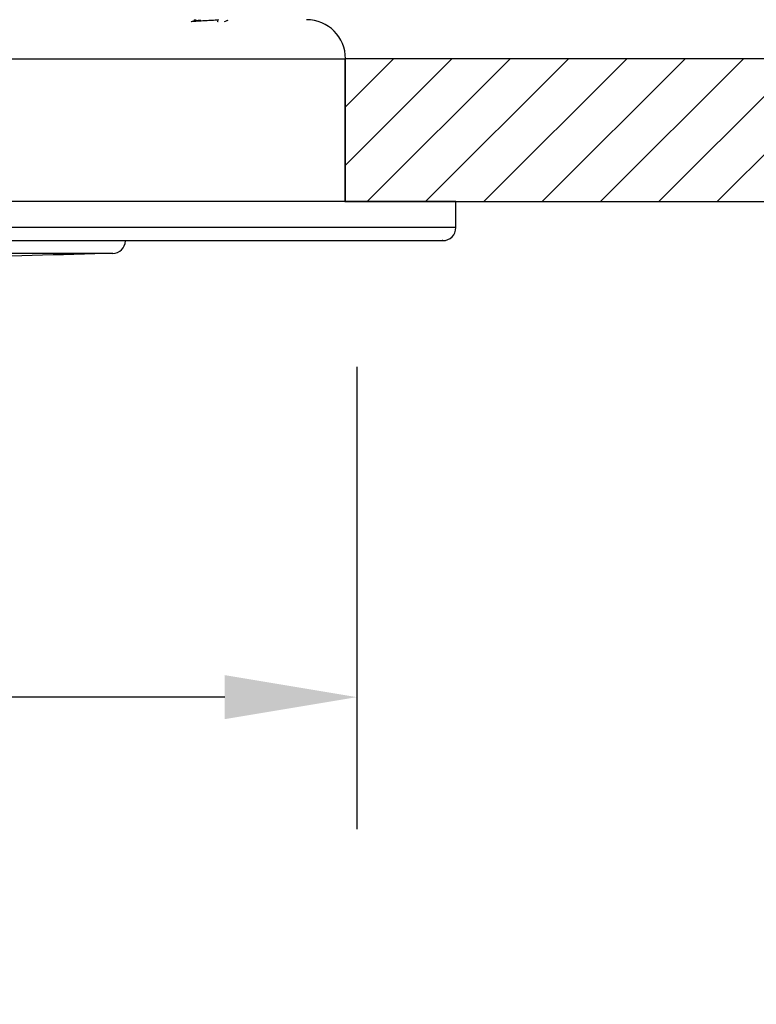
# Model space of a CAD drawing. Units: inches. Extents: x -2.4 to 31.5, y 4 to 29.4.
# Drawn here: x 14 to 16.2, y 19.3 to 22.3 of the extents above; entities that cross this region are included whole.
import ezdxf

# ---------------------------------------------------------------- set-up
doc = ezdxf.new("R2010")
doc.units = ezdxf.units.IN
doc.header["$MEASUREMENT"] = 0
doc.layers.get('Defpoints').update_dxf_attribs({"linetype": 'CONTINUOUS'})
for name, color, linetype in [('Constuct', 90, 'CONTINUOUS'), ('Dimention', 1, 'CONTINUOUS'), ('Part', 140, 'CONTINUOUS')]:
    doc.layers.add(name, color=color, linetype=linetype)
doc.styles.get("Standard").update_dxf_attribs({"font": 'simplex.shx'})
doc.dimstyles.get("Standard").update_dxf_attribs({"dimscale": 4, "dimtxt": 0.1, "dimasz": 0.1, "dimexe": 0.1, "dimexo": 0.125, "dimgap": 0.09, "dimtad": 0, "dimtih": 1, "dimtoh": 1, "dimdec": 3, "dimzin": 0, "dimdsep": 46, "dimlunit": 5, "dimtxsty": 'STANDARD', "dimcen": 0.09, "dimclrd": 256, "dimclre": 256, "dimclrt": 256, "dimadec": 0, "dimazin": 0, "dimtfac": 1, "dimtdec": 3, "dimtofl": 0, "dimtmove": 0, "dimatfit": 3, "dimfxl": 1, "dimfrac": 1, "dimtolj": 1, "dimtzin": 0, "dimlwd": -1, "dimlwe": -1, "dimarcsym": 0})

# ---------------------------------------------------------------- blocks, each defined once
blk = doc.blocks.new('*D6')
at = {"layer": 'Defpoints', "color": 0, "lineweight": -3, "transparency": 16777216}
for p in [(2.1835, 21.7615), (15.012, 21.7615), (15.012, 20.2605)]:
    blk.add_point(p, dxfattribs=at)
at = {"layer": 'Dimention', "transparency": 16777216}
for p, q in [((2.1835, 21.2615), (2.1835, 19.8605)), ((15.012, 21.2615), (15.012, 19.8605)), ((2.5835, 20.2605), (5.5044, 20.2605)), ((14.612, 20.2605), (11.6911, 20.2605))]:
    blk.add_line(p, q, dxfattribs=at)
at = {"layer": 'Dimention', "lineweight": -3, "transparency": 16777216}
for points in [[(2.5835, 20.3271), (2.5835, 20.1938), (2.1835, 20.2605)], [(14.612, 20.3271), (14.612, 20.1938), (15.012, 20.2605)]]:
    blk.add_solid(points, dxfattribs=at)
at = {"layer": 'Dimention', "lineweight": -3, "transparency": 16777216, "insert": (8.5978, 20.2605), "char_height": 0.4, "attachment_point": 5}
blk.add_mtext('\\A1;CUTOUT DIAMETER\\P12{\\H1x;\\S13#16;}"', dxfattribs=at)

msp = doc.modelspace()

# ---------------------------------------------------------------- hatches: boundary and pattern name
at = {"layer": 'Constuct'}
h = msp.add_hatch(dxfattribs=at)
h.set_pattern_fill('ANSI31', color=256)
h.paths.add_polyline_path([(14.97558, 21.76149), (30.04722, 21.76149), (30.04722, 22.19456), (14.97558, 22.19456)])

# ---------------------------------------------------------------- linework, layer by layer
msp.add_lwpolyline([(14.97558, 21.76149), (30.04722, 21.76149), (30.04722, 22.19456), (14.97558, 22.19456)], close=True, dxfattribs=at)
at = {"layer": 'Part', "lineweight": 25}
for p, q in [((14.53646, 22.30939), (14.53954, 22.31059)), ((14.59082, 22.30628), (14.59218, 22.31234)), ((14.59337, 22.3124), (14.59218, 22.31234)), ((14.51873, 22.30859), (14.51265, 22.30732)), ((14.59197, 22.30637), (14.59082, 22.30628)), ((14.62125, 22.31041), (14.61058, 22.3061)), ((2.22205, 22.19456), (14.97795, 22.19456)), ((14.97795, 21.76149), (14.97795, 22.19456)), ((15.3126, 21.76149), (1.8874, 21.76149)), ((15.3126, 21.68275), (15.3126, 21.76149)), ((15.3126, 21.68275), (1.8874, 21.68275)), ((14.27241, 21.60441), (11.64365, 21.60441))]:
    msp.add_line(p, q, dxfattribs=at)
for centre, radius, start, end in [((14.85984, 22.19456), 0.11811, 0, 90), ((15.27323, 21.68275), 0.03937, 270, 0), ((14.27135, 21.64377), 0.03937, 271.54389, 358)]:
    msp.add_arc(centre, radius, start, end, dxfattribs=at)
for points, knots in [([(14.53954, 22.31059), (14.53559, 22.3103), (14.52755, 22.30972), (14.51725, 22.30855), (14.51555, 22.30778), (14.51452, 22.30731)], [0, 0, 0, 0, 0.2764968, 0.5626756, 1, 1, 1, 1]), ([(14.51887, 22.31096), (14.51915, 22.31122), (14.51972, 22.31176), (14.52351, 22.31236), (14.52543, 22.31266)], [0, 0, 0, 0, 0.4912598, 1, 1, 1, 1]), ([(14.53646, 22.30939), (14.54225, 22.3097), (14.55384, 22.31033), (14.57387, 22.31139), (14.58601, 22.31202), (14.59218, 22.31234)], [0, 0, 0, 0, 0.3298515, 0.6596883, 1, 1, 1, 1]), ([(14.50976, 22.30638), (14.51025, 22.3067), (14.51123, 22.30732), (14.52053, 22.30841), (14.53098, 22.30905), (14.53646, 22.30939)], [0, 0, 0, 0, 0.3224215, 0.644838, 1, 1, 1, 1]), ([(14.62125, 22.31041), (14.62103, 22.31006), (14.62078, 22.30968), (14.61787, 22.30924), (14.61755, 22.3092)], [0, 0, 0, 0, 0.891011, 1, 1, 1, 1]), ([(11.79932, 21.64338), (11.93822, 21.64338), (12.21955, 21.64338), (12.62264, 21.64338), (13.0137, 21.64338), (13.3867, 21.64338), (13.71817, 21.64338), (14.00863, 21.64338), (14.26009, 21.64338), (14.48776, 21.64338), (14.68958, 21.64338), (14.86367, 21.64338), (15.0084, 21.64338), (15.1225, 21.64338), (15.20626, 21.64338), (15.25565, 21.64338), (15.27651, 21.64338), (15.27181, 21.64338), (15.27114, 21.64338)], [0, 0, 0, 0, 0.0672154, 0.1361357, 0.2066591, 0.278667, 0.352027, 0.4144311, 0.4773471, 0.5407394, 0.6048036, 0.6690595, 0.733469, 0.7978759, 0.8621318, 0.9261987, 0.9895884, 1, 1, 1, 1]), ([(2.97806, 21.60441), (3.1509, 21.59941), (3.8628, 21.57883), (5.11412, 21.55532), (6.73194, 21.53404), (8.34996, 21.52612), (9.96805, 21.53025), (11.58613, 21.54741), (13.00289, 21.57161), (13.88013, 21.59528), (14.21816, 21.60441)], [0, 0, 0, 0, 0.046143, 0.1900637, 0.3339905, 0.4779233, 0.6218622, 0.7658071, 0.9097581, 1, 1, 1, 1])]:
    msp.add_open_spline(points, degree=3, knots=knots, dxfattribs=at)

# ---------------------------------------------------------------- dimensions: what is measured, and where the dimension line sits
at = {"layer": 'Dimention', "lineweight": -3}
dim = msp.add_linear_dim(base=(15.01202, 20.26046), p1=(2.18353, 21.76149), p2=(15.01202, 21.76149), text='CUTOUT DIAMETER\\P<>', dimstyle='STANDARD', override={"dimdec": 4, "dimpost": '"'}, dxfattribs=at)
dim.commit()
dim.dimension.update_dxf_attribs({"geometry": '*D6', "text_midpoint": (8.59778, 20.26046), "dimtype": 160})

doc.saveas('drawing.dxf')
